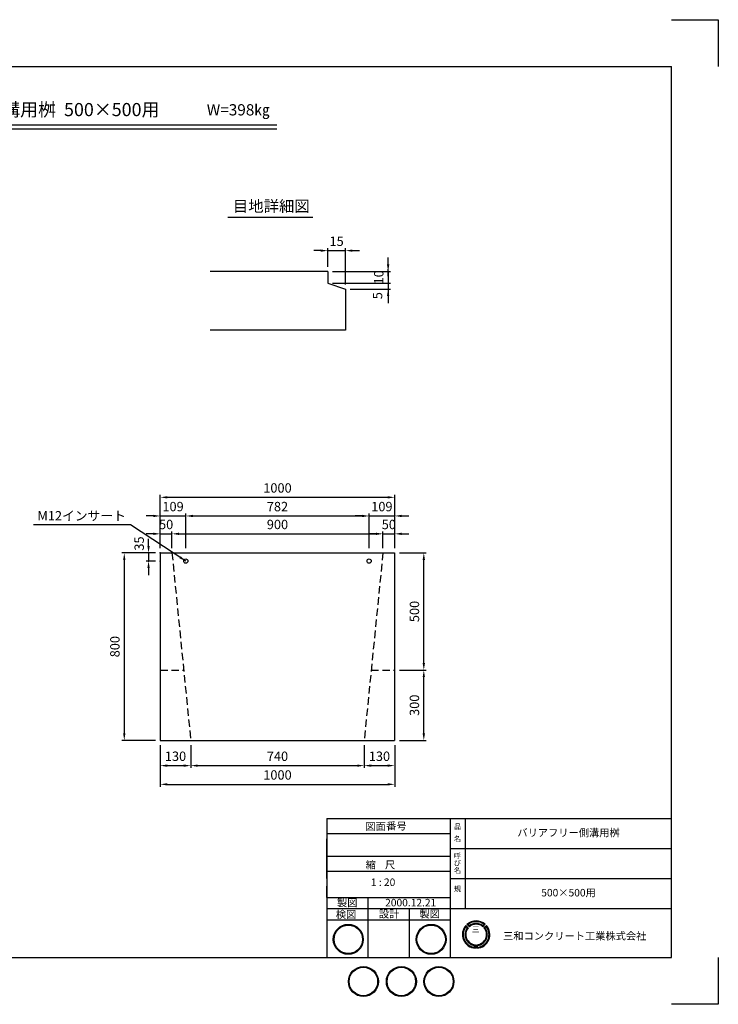
# Model space of a CAD drawing. Extents: x 0 to 5940, y 0 to 4200.
# Drawn here: x 2960 to 5940, y 0 to 4200 of the extents above; entities that cross this region are included whole.
import ezdxf
from ezdxf.enums import TextEntityAlignment as Align

# ---------------------------------------------------------------- set-up
doc = ezdxf.new("R2010")
doc.units = 0
doc.header["$LTSCALE"] = 0.5
doc.linetypes.add('HIDDEN2', pattern=[4.7625, 3.175, -1.5875])
doc.layers.get('0').update_dxf_attribs({"linetype": 'CONTINUOUS'})
doc.layers.get('DEFPOINTS').update_dxf_attribs({"linetype": 'CONTINUOUS'})
doc.layers.add('寸法引出', color=2, linetype='CONTINUOUS')
doc.layers.add('枠', color=3, linetype='CONTINUOUS')
doc.styles.add('SANWA', font='MSMINCHO.TTF')
doc.dimstyles.new('SANWA', dxfattribs={"dimtxt": 2.5, "dimasz": 2.5, "dimexe": 1, "dimexo": 1, "dimgap": 0, "dimtad": 1, "dimdec": 4, "dimdsep": 46, "dimtxsty": 'SANWA', "dimcen": 0, "dimclrd": 2, "dimclre": 2, "dimclrt": 2, "dimadec": 0, "dimazin": 0, "dimtfac": 1, "dimtdec": 4, "dimtix": 1, "dimtmove": 0, "dimatfit": 3, "dimfxl": 1, "dimtolj": 1, "dimtzin": 0, "dimarcsym": 0})

# ---------------------------------------------------------------- blocks, each defined once
blk = doc.blocks.new('*D144')
at = {"layer": 'DEFPOINTS', "color": 0, "ltscale": 20}
for p in [(4559.3, 2083.1), (4450.3, 1925.6), (4559.3, 1925.6)]:
    blk.add_point(p, dxfattribs=at)
at = {"layer": '寸法引出', "lineweight": -2, "ltscale": 20}
for p, q in [((4420.3, 2083.1), (4390.3, 2083.1)), ((4450.3, 2083.1), (4559.3, 2083.1)), ((4559.3, 1945.6), (4559.3, 2093.1)), ((4589.3, 2083.1), (4619.3, 2083.1))]:
    blk.add_line(p, q, dxfattribs=at)
at = {"layer": '寸法引出', "ltscale": 20}
for points in [[(4420.3, 2088.1), (4420.3, 2078.1), (4450.3, 2083.1)], [(4589.3, 2088.1), (4589.3, 2078.1), (4559.3, 2083.1)]]:
    blk.add_solid(points, dxfattribs=at)
at = {"layer": '寸法引出', "ltscale": 20, "insert": (4504.8, 2123.1), "char_height": 40, "attachment_point": 5, "style": 'SANWA'}
blk.add_mtext('\\A1;109', dxfattribs=at)
blk = doc.blocks.new('*D145')
at = {"layer": 'DEFPOINTS', "color": 0, "ltscale": 20}
for p in [(4450.3, 2083.1), (3668.3, 1925.6), (4450.3, 1925.6)]:
    blk.add_point(p, dxfattribs=at)
at = {"layer": '寸法引出', "lineweight": -2, "ltscale": 20}
for p, q in [((3698.3, 2083.1), (4420.3, 2083.1)), ((4450.3, 1945.6), (4450.3, 2093.1))]:
    blk.add_line(p, q, dxfattribs=at)
at = {"layer": '寸法引出', "ltscale": 20}
for points in [[(3698.3, 2088.1), (3698.3, 2078.1), (3668.3, 2083.1)], [(4420.3, 2088.1), (4420.3, 2078.1), (4450.3, 2083.1)]]:
    blk.add_solid(points, dxfattribs=at)
at = {"layer": '寸法引出', "ltscale": 20, "insert": (4059.3, 2123.1), "char_height": 40, "attachment_point": 5, "style": 'SANWA'}
blk.add_mtext('\\A1;782', dxfattribs=at)
blk = doc.blocks.new('*D146')
at = {"layer": 'DEFPOINTS', "color": 0, "ltscale": 20}
for p in [(3668.3, 2083.1), (3559.3, 1925.6), (3668.3, 1925.6)]:
    blk.add_point(p, dxfattribs=at)
at = {"layer": '寸法引出', "lineweight": -2, "ltscale": 20}
for p, q in [((3529.3, 2083.1), (3499.3, 2083.1)), ((3559.3, 1945.6), (3559.3, 2093.1)), ((3559.3, 2083.1), (3668.3, 2083.1)), ((3668.3, 1945.6), (3668.3, 2093.1)), ((3698.3, 2083.1), (3728.3, 2083.1))]:
    blk.add_line(p, q, dxfattribs=at)
at = {"layer": '寸法引出', "ltscale": 20}
for points in [[(3529.3, 2088.1), (3529.3, 2078.1), (3559.3, 2083.1)], [(3698.3, 2088.1), (3698.3, 2078.1), (3668.3, 2083.1)]]:
    blk.add_solid(points, dxfattribs=at)
at = {"layer": '寸法引出', "ltscale": 20, "insert": (3613.8, 2123.1), "char_height": 40, "attachment_point": 5, "style": 'SANWA'}
blk.add_mtext('\\A1;109', dxfattribs=at)
blk = doc.blocks.new('*D147')
at = {"layer": 'DEFPOINTS', "color": 0, "ltscale": 20}
for p in [(4559.3, 2162.6), (3559.3, 1925.6), (4559.3, 1925.6)]:
    blk.add_point(p, dxfattribs=at)
at = {"layer": '寸法引出', "lineweight": -2, "ltscale": 20}
for p, q in [((3559.3, 1945.6), (3559.3, 2172.6)), ((3589.3, 2162.6), (4529.3, 2162.6)), ((4559.3, 1945.6), (4559.3, 2172.6))]:
    blk.add_line(p, q, dxfattribs=at)
at = {"layer": '寸法引出', "ltscale": 20}
for points in [[(3589.3, 2167.6), (3589.3, 2157.6), (3559.3, 2162.6)], [(4529.3, 2167.6), (4529.3, 2157.6), (4559.3, 2162.6)]]:
    blk.add_solid(points, dxfattribs=at)
at = {"layer": '寸法引出', "ltscale": 20, "insert": (4059.3, 2202.6), "char_height": 40, "attachment_point": 5, "style": 'SANWA'}
blk.add_mtext('\\A1;1000', dxfattribs=at)
blk = doc.blocks.new('*D148')
at = {"layer": 'DEFPOINTS', "color": 0, "ltscale": 20}
for p in [(3609.3, 2006.8), (3559.3, 1925.6), (3609.3, 1925.6)]:
    blk.add_point(p, dxfattribs=at)
at = {"layer": '寸法引出', "lineweight": -2, "ltscale": 20}
for p, q in [((3559.3, 1945.6), (3559.3, 2016.8)), ((3609.3, 1945.6), (3609.3, 2016.8)), ((3529.3, 2006.8), (3499.3, 2006.8)), ((3559.3, 2006.8), (3609.3, 2006.8)), ((3639.3, 2006.8), (3669.3, 2006.8))]:
    blk.add_line(p, q, dxfattribs=at)
at = {"layer": '寸法引出', "ltscale": 20}
for points in [[(3529.3, 2011.8), (3529.3, 2001.8), (3559.3, 2006.8)], [(3639.3, 2011.8), (3639.3, 2001.8), (3609.3, 2006.8)]]:
    blk.add_solid(points, dxfattribs=at)
at = {"layer": '寸法引出', "ltscale": 20, "insert": (3584.3, 2046.8), "char_height": 40, "attachment_point": 5, "style": 'SANWA'}
blk.add_mtext('\\A1;50', dxfattribs=at)
blk = doc.blocks.new('*D149')
at = {"layer": 'DEFPOINTS', "color": 0, "ltscale": 20}
for p in [(3559.3, 1925.6), (3405.7, 1125.6), (3559.3, 1125.6)]:
    blk.add_point(p, dxfattribs=at)
at = {"layer": '寸法引出', "lineweight": -2, "ltscale": 20}
for p, q in [((3539.3, 1925.6), (3395.7, 1925.6)), ((3405.7, 1895.6), (3405.7, 1155.6)), ((3539.3, 1125.6), (3395.7, 1125.6))]:
    blk.add_line(p, q, dxfattribs=at)
at = {"layer": '寸法引出', "ltscale": 20}
for points in [[(3400.7, 1895.6), (3410.7, 1895.6), (3405.7, 1925.6)], [(3400.7, 1155.6), (3410.7, 1155.6), (3405.7, 1125.6)]]:
    blk.add_solid(points, dxfattribs=at)
at = {"layer": '寸法引出', "ltscale": 20, "insert": (3365.7, 1525.6), "char_height": 40, "attachment_point": 5, "rotation": 90, "style": 'SANWA'}
blk.add_mtext('\\A1;800', dxfattribs=at)
blk = doc.blocks.new('*D160')
at = {"layer": 'DEFPOINTS', "color": 0, "ltscale": 20}
for p in [(4559.3, 1925.6), (4683.6, 1925.6), (4559.3, 1425.6)]:
    blk.add_point(p, dxfattribs=at)
at = {"layer": '寸法引出', "lineweight": -2, "ltscale": 20}
for p, q in [((4579.3, 1925.6), (4693.6, 1925.6)), ((4683.6, 1455.6), (4683.6, 1895.6))]:
    blk.add_line(p, q, dxfattribs=at)
at = {"layer": '寸法引出', "ltscale": 20}
for points in [[(4678.6, 1895.6), (4688.6, 1895.6), (4683.6, 1925.6)], [(4678.6, 1455.6), (4688.6, 1455.6), (4683.6, 1425.6)]]:
    blk.add_solid(points, dxfattribs=at)
at = {"layer": '寸法引出', "ltscale": 20, "insert": (4643.6, 1675.6), "char_height": 40, "attachment_point": 5, "rotation": 90, "style": 'SANWA'}
blk.add_mtext('\\A1;500', dxfattribs=at)
blk = doc.blocks.new('*D161')
at = {"layer": 'DEFPOINTS', "color": 0, "ltscale": 20}
for p in [(3559.3, 1125.6), (4559.3, 1125.6), (4559.3, 938.3)]:
    blk.add_point(p, dxfattribs=at)
at = {"layer": '寸法引出', "lineweight": -2, "ltscale": 20}
for p, q in [((3559.3, 1105.6), (3559.3, 928.3)), ((4559.3, 1105.6), (4559.3, 928.3)), ((3589.3, 938.3), (4529.3, 938.3))]:
    blk.add_line(p, q, dxfattribs=at)
at = {"layer": '寸法引出', "ltscale": 20}
for points in [[(3589.3, 943.3), (3589.3, 933.3), (3559.3, 938.3)], [(4529.3, 943.3), (4529.3, 933.3), (4559.3, 938.3)]]:
    blk.add_solid(points, dxfattribs=at)
at = {"layer": '寸法引出', "ltscale": 20, "insert": (4059.3, 978.3), "char_height": 40, "attachment_point": 5, "style": 'SANWA'}
blk.add_mtext('\\A1;1000', dxfattribs=at)
blk = doc.blocks.new('*D162')
at = {"layer": 'DEFPOINTS', "color": 0, "ltscale": 20}
for p in [(4429.3, 1125.6), (4559.3, 1125.6), (4559.3, 1018.1)]:
    blk.add_point(p, dxfattribs=at)
at = {"layer": '寸法引出', "lineweight": -2, "ltscale": 20}
for p, q in [((4559.3, 1105.6), (4559.3, 1008.1)), ((4459.3, 1018.1), (4529.3, 1018.1))]:
    blk.add_line(p, q, dxfattribs=at)
at = {"layer": '寸法引出', "ltscale": 20}
for points in [[(4459.3, 1023.1), (4459.3, 1013.1), (4429.3, 1018.1)], [(4529.3, 1023.1), (4529.3, 1013.1), (4559.3, 1018.1)]]:
    blk.add_solid(points, dxfattribs=at)
at = {"layer": '寸法引出', "ltscale": 20, "insert": (4494.3, 1058.1), "char_height": 40, "attachment_point": 5, "style": 'SANWA'}
blk.add_mtext('\\A1;130', dxfattribs=at)
blk = doc.blocks.new('*D163')
at = {"layer": 'DEFPOINTS', "color": 0, "ltscale": 20}
for p in [(3689.3, 1125.6), (4429.3, 1125.6), (4429.3, 1018.1)]:
    blk.add_point(p, dxfattribs=at)
at = {"layer": '寸法引出', "lineweight": -2, "ltscale": 20}
for p, q in [((4429.3, 1105.6), (4429.3, 1008.1)), ((3719.3, 1018.1), (4399.3, 1018.1))]:
    blk.add_line(p, q, dxfattribs=at)
at = {"layer": '寸法引出', "ltscale": 20}
for points in [[(3719.3, 1023.1), (3719.3, 1013.1), (3689.3, 1018.1)], [(4399.3, 1023.1), (4399.3, 1013.1), (4429.3, 1018.1)]]:
    blk.add_solid(points, dxfattribs=at)
at = {"layer": '寸法引出', "ltscale": 20, "insert": (4059.3, 1058.1), "char_height": 40, "attachment_point": 5, "style": 'SANWA'}
blk.add_mtext('\\A1;740', dxfattribs=at)
blk = doc.blocks.new('*D164')
at = {"layer": 'DEFPOINTS', "color": 0, "ltscale": 20}
for p in [(3559.3, 1125.6), (3689.3, 1125.6), (3689.3, 1018.1)]:
    blk.add_point(p, dxfattribs=at)
at = {"layer": '寸法引出', "lineweight": -2, "ltscale": 20}
for p, q in [((3559.3, 1105.6), (3559.3, 1008.1)), ((3689.3, 1105.6), (3689.3, 1008.1)), ((3589.3, 1018.1), (3659.3, 1018.1))]:
    blk.add_line(p, q, dxfattribs=at)
at = {"layer": '寸法引出', "ltscale": 20}
for points in [[(3589.3, 1023.1), (3589.3, 1013.1), (3559.3, 1018.1)], [(3659.3, 1023.1), (3659.3, 1013.1), (3689.3, 1018.1)]]:
    blk.add_solid(points, dxfattribs=at)
at = {"layer": '寸法引出', "ltscale": 20, "insert": (3624.3, 1058.1), "char_height": 40, "attachment_point": 5, "style": 'SANWA'}
blk.add_mtext('\\A1;130', dxfattribs=at)
blk = doc.blocks.new('*D165')
at = {"layer": 'DEFPOINTS', "color": 0, "ltscale": 20}
for p in [(4559.3, 1425.6), (4683.6, 1425.6), (4559.3, 1125.6)]:
    blk.add_point(p, dxfattribs=at)
at = {"layer": '寸法引出', "lineweight": -2, "ltscale": 20}
for p, q in [((4579.3, 1425.6), (4693.6, 1425.6)), ((4683.6, 1155.6), (4683.6, 1395.6)), ((4579.3, 1125.6), (4693.6, 1125.6))]:
    blk.add_line(p, q, dxfattribs=at)
at = {"layer": '寸法引出', "ltscale": 20}
for points in [[(4678.6, 1395.6), (4688.6, 1395.6), (4683.6, 1425.6)], [(4678.6, 1155.6), (4688.6, 1155.6), (4683.6, 1125.6)]]:
    blk.add_solid(points, dxfattribs=at)
at = {"layer": '寸法引出', "ltscale": 20, "insert": (4643.6, 1275.6), "char_height": 40, "attachment_point": 5, "rotation": 90, "style": 'SANWA'}
blk.add_mtext('\\A1;300', dxfattribs=at)
blk = doc.blocks.new('*D166')
at = {"layer": 'DEFPOINTS', "color": 0, "ltscale": 20}
for p in [(4559.3, 2006.8), (4509.3, 1925.6), (4559.3, 1925.6)]:
    blk.add_point(p, dxfattribs=at)
at = {"layer": '寸法引出', "lineweight": -2, "ltscale": 20}
for p, q in [((4559.3, 1945.6), (4559.3, 2016.8)), ((4479.3, 2006.8), (4449.3, 2006.8)), ((4509.3, 2006.8), (4559.3, 2006.8)), ((4589.3, 2006.8), (4619.3, 2006.8))]:
    blk.add_line(p, q, dxfattribs=at)
at = {"layer": '寸法引出', "ltscale": 20}
for points in [[(4479.3, 2011.8), (4479.3, 2001.8), (4509.3, 2006.8)], [(4589.3, 2011.8), (4589.3, 2001.8), (4559.3, 2006.8)]]:
    blk.add_solid(points, dxfattribs=at)
at = {"layer": '寸法引出', "ltscale": 20, "insert": (4534.3, 2046.8), "char_height": 40, "attachment_point": 5, "style": 'SANWA'}
blk.add_mtext('\\A1;50', dxfattribs=at)
blk = doc.blocks.new('*D167')
at = {"layer": 'DEFPOINTS', "color": 0, "ltscale": 20}
for p in [(4509.3, 2006.8), (3609.3, 1925.6), (4509.3, 1925.6)]:
    blk.add_point(p, dxfattribs=at)
at = {"layer": '寸法引出', "lineweight": -2, "ltscale": 20}
for p, q in [((4509.3, 1945.6), (4509.3, 2016.8)), ((3639.3, 2006.8), (4479.3, 2006.8))]:
    blk.add_line(p, q, dxfattribs=at)
at = {"layer": '寸法引出', "ltscale": 20}
for points in [[(3639.3, 2011.8), (3639.3, 2001.8), (3609.3, 2006.8)], [(4479.3, 2011.8), (4479.3, 2001.8), (4509.3, 2006.8)]]:
    blk.add_solid(points, dxfattribs=at)
at = {"layer": '寸法引出', "ltscale": 20, "insert": (4059.3, 2046.8), "char_height": 40, "attachment_point": 5, "style": 'SANWA'}
blk.add_mtext('\\A1;900', dxfattribs=at)
blk = doc.blocks.new('*D182')
at = {"layer": 'DEFPOINTS', "color": 0, "ltscale": 20}
for p in [(4349.1, 3214.9), (4274.1, 3126.1), (4349.1, 3051.1)]:
    blk.add_point(p, dxfattribs=at)
at = {"layer": '寸法引出', "lineweight": -2, "ltscale": 20}
for p, q in [((4244.1, 3214.9), (4214.1, 3214.9)), ((4274.1, 3146.1), (4274.1, 3224.9)), ((4274.1, 3214.9), (4349.1, 3214.9)), ((4349.1, 3071.1), (4349.1, 3224.9)), ((4379.1, 3214.9), (4409.1, 3214.9))]:
    blk.add_line(p, q, dxfattribs=at)
at = {"layer": '寸法引出', "ltscale": 20}
for points in [[(4244.1, 3219.9), (4244.1, 3209.9), (4274.1, 3214.9)], [(4379.1, 3219.9), (4379.1, 3209.9), (4349.1, 3214.9)]]:
    blk.add_solid(points, dxfattribs=at)
at = {"layer": '寸法引出', "ltscale": 20, "insert": (4311.6, 3254.9), "char_height": 40, "attachment_point": 5, "style": 'SANWA'}
blk.add_mtext('\\A1;15', dxfattribs=at)

msp = doc.modelspace()

# ---------------------------------------------------------------- hatches: boundary and pattern name
h = msp.add_hatch(color=256)
h.paths.add_polyline_path([(4425.40918, 277.15213, 1), (4297.44884, 277.15213, 1)])
h.paths.add_polyline_path([(4422.20918, 277.15213, 1), (4300.64884, 277.15213, 1)], flags=16)
h = msp.add_hatch(color=256)
h.paths.add_polyline_path([(4779.01447, 277.15213, 1), (4651.05413, 277.15213, 1)])
h.paths.add_polyline_path([(4775.81447, 277.15213, 1), (4654.25413, 277.15213, 1)], flags=16)
h.paths.add_polyline_path([(4682.30515, 271.86704), (4750.41943, 271.86704), (4750.41943, 335.77561), (4682.30515, 335.77561)], flags=8)
h.paths.add_polyline_path([(4682.19265, 228.67548), (4749.02694, 228.67548), (4749.02694, 288.74406), (4682.19265, 288.74406)], flags=8)
h = msp.add_hatch(color=256)
h.paths.add_polyline_path([(4867.8178, 341.16772), (4878.02042, 330.9651, -0.3722683533), (4935.67615, 330.9651), (4945.87877, 341.16772, 0.382497994)])
h.paths.add_polyline_path([(4950.40426, 336.64224), (4940.20164, 326.43962, -0.6168583269), (4910.04829, 253.643), (4910.04829, 239.21431, 0.6292889159)])
h.paths.add_polyline_path([(4863.29232, 336.64224, 0.6292889159), (4903.64829, 239.21431), (4903.64829, 253.643, -0.6168583269), (4873.49494, 326.43962)])
h = msp.add_hatch(color=256)
h.paths.add_polyline_path([(4489.86326, 97.2224, 1), (4361.90292, 97.2224, 1)])
h.paths.add_polyline_path([(4486.66326, 97.2224, 1), (4365.10292, 97.2224, 1)], flags=16)
h.paths.add_polyline_path([(4393.24537, 91.04168), (4461.1768, 91.04168), (4461.1768, 154.40168), (4393.24537, 154.40168)], flags=8)
h.paths.add_polyline_path([(4393.49859, 43.49887), (4459.41859, 43.49887), (4459.41859, 100.82458), (4393.49859, 100.82458)], flags=24)
h = msp.add_hatch(color=256)
h.paths.add_polyline_path([(4651.72424, 97.2224, 1), (4523.7639, 97.2224, 1)])
h.paths.add_polyline_path([(4648.52424, 97.2224, 1), (4526.9639, 97.2224, 1)], flags=16)
h.paths.add_polyline_path([(4555.51777, 94.81731), (4622.62634, 94.81731), (4622.62634, 155.70873), (4555.51777, 155.70873)], flags=8)
h.paths.add_polyline_path([(4554.26242, 47.19146), (4622.3767, 47.19146), (4622.3767, 111.10003), (4554.26242, 111.10003)], flags=8)
h = msp.add_hatch(color=256)
h.paths.add_polyline_path([(4811.93553, 97.2224, 1), (4683.97519, 97.2224, 1)])
h.paths.add_polyline_path([(4808.73553, 97.2224, 1), (4687.17519, 97.2224, 1)], flags=16)
h.paths.add_polyline_path([(4715.2262, 91.93731), (4783.34049, 91.93731), (4783.34049, 155.84588), (4715.2262, 155.84588)], flags=8)
h.paths.add_polyline_path([(4715.11371, 48.74575), (4781.94799, 48.74575), (4781.94799, 108.81432), (4715.11371, 108.81432)], flags=8)

# ---------------------------------------------------------------- linework, layer by layer
for p, q in [((5740, 4200), (5940, 4200)), ((5940, 4200), (5940, 4000)), ((2228.62335, 3750.94959), (4057.03684, 3750.94959)), ((2228.62335, 3734.94959), (4057.03684, 3734.94959)), ((3847.80926, 3357.72722), (4210.51835, 3357.72722)), ((4270.04255, 792), (4270.04255, 696)), ((4798.04255, 200), (4798.04255, 792)), ((4798.04255, 792), (4828.3697, 792)), ((4862.04255, 408), (4862.04255, 792)), ((4270.04255, 581.40876), (4270.04255, 705.69353)), ((4270.04255, 536), (4270.04255, 581.40876)), ((4270.04255, 456), (4270.04255, 504)), ((4270.04255, 504), (4270.04255, 399.91353)), ((4270.04255, 456), (4270.04255, 408)), ((4446.04255, 200), (4446.04255, 456)), ((4270.04255, 408), (5740, 408)), ((4622.04255, 200), (4622.04255, 408)), ((4873.49494, 326.43962), (4863.23037, 336.70419)), ((4878.02042, 330.9651), (4867.75585, 341.22967)), ((4878.24586, 335.26514), (4872.54416, 340.96685)), ((4935.45071, 335.26514), (4941.15241, 340.96685)), ((4935.67615, 330.9651), (4945.87877, 341.16772)), ((4940.20164, 326.43962), (4950.40426, 336.64224)), ((4869.1949, 326.21418), (4863.49319, 331.91588)), ((4944.50167, 326.21418), (4950.20338, 331.91588)), ((4903.64829, 239.21431), (4903.64829, 253.643)), ((4910.04829, 239.21431), (4910.04829, 253.643)), ((4900.44829, 242.6984), (4900.44829, 250.76182)), ((4913.24829, 242.6984), (4913.24829, 250.76182)), ((5940, 200), (5940, 0)), ((5940, 0), (5740, 0))]:
    msp.add_line(p, q)
at = {"ltscale": 20}
for p, q in [((4274.07383, 3126.12042), (3771.77357, 3126.12042)), ((4274.07383, 3126.12042), (4274.07383, 3076.12042)), ((4274.07383, 3076.12042), (4349.07383, 3051.12042)), ((4349.07383, 3051.12042), (4349.07383, 2876.12042)), ((4349.07383, 2876.12042), (3771.77357, 2876.12042)), ((3559.2538, 1925.58073), (3559.2538, 1125.58073)), ((3559.2538, 1925.58073), (4559.2538, 1925.58073)), ((4559.2538, 1925.58073), (4559.2538, 1125.58073)), ((3559.2538, 1125.58073), (4559.2538, 1125.58073))]:
    msp.add_line(p, q, dxfattribs=at)
at = {"linetype": 'HIDDEN2', "ltscale": 20}
for p, q in [((3609.2538, 1925.58073), (3689.2538, 1125.58073)), ((4509.2538, 1925.58073), (4429.2538, 1125.58073)), ((3559.2538, 1425.58073), (3659.2538, 1425.58073)), ((4459.2538, 1425.58073), (4559.2538, 1425.58073))]:
    msp.add_line(p, q, dxfattribs=at)
at = {"color": 0}
for p, q in [((4270.04255, 792), (5740, 792)), ((4270.04255, 728), (4798.04255, 728)), ((4270.04255, 728), (4798.04255, 728)), ((4270.04255, 696), (4270.04255, 504)), ((4270.04255, 632), (4798.04255, 632)), ((4798.04255, 664), (5740, 664)), ((4270.04255, 568), (4798.04255, 568)), ((4270.04255, 504), (4270.04255, 200)), ((4798.04255, 536), (5740, 536)), ((4270.04255, 456), (4798.04255, 456)), ((4270.04255, 360), (4798.04255, 360))]:
    msp.add_line(p, q, dxfattribs=at)
at = {"ltscale": 20}
for centre in [(3668.2538, 1890.58073), (4450.2538, 1890.58073)]:
    msp.add_circle(centre, 9, dxfattribs=at)
for centre, radius in [((4361.42901, 277.15213), 63.98017), ((4361.42901, 277.15213), 60.78017), ((4715.0343, 277.15213), 63.98017), ((4715.0343, 277.15213), 60.78017), ((4425.88309, 97.2224), 63.98017), ((4425.88309, 97.2224), 60.78017), ((4587.74407, 97.2224), 63.98017), ((4587.74407, 97.2224), 60.78017), ((4747.95536, 97.2224), 63.98017), ((4747.95536, 97.2224), 60.78017)]:
    msp.add_circle(centre, radius)
for radius, start, end in [(58.48505, 138.13649545, 266.86350455), (58.48505, 48.13649545, 131.86350455), (55.28505, 51.64767379, 128.35232621), (44.08505, 49.16258741, 130.83741259), (47.28505, 52.77882031, 127.22117969), (58.48505, 273.13649545, 41.86350455), (55.28505, 141.64767379, 263.35232621), (47.28505, 142.77882031, 262.22117969), (44.08505, 139.16258741, 265.83741259), (44.08505, 274.16258741, 40.83741259), (55.28505, 276.64767379, 38.35232621), (47.28505, 277.77882031, 37.22117969)]:
    msp.add_arc((4906.84829, 297.61175), radius, start, end)
at = {"layer": 'DEFPOINTS', "color": 0, "linetype": 'ByBlock', "ltscale": 20}
for p in [(4274.07383, 3126.12042), (4274.07383, 3076.12042), (4274.07383, 3076.12042), (4349.07383, 3051.12042), (4349.07383, 2876.12042)]:
    msp.add_point(p, dxfattribs=at)
at = {"layer": '寸法引出', "linetype": 'ByBlock', "ltscale": 20}
for p, q in [((4531.39059, 3156.12042), (4531.39059, 3186.12042)), ((4294.07383, 3126.12042), (4541.39059, 3126.12042)), ((4531.39059, 3106.12042), (4531.39059, 3136.12042)), ((4531.39059, 3126.12042), (4531.39059, 3051.12042)), ((4294.07383, 3076.12042), (4541.39059, 3076.12042)), ((4369.07383, 3051.12042), (4541.39059, 3051.12042)), ((4531.39059, 3046.12042), (4531.39059, 3016.12042)), ((4531.39059, 3021.12042), (4531.39059, 2991.12042)), ((3509.32353, 1955.58073), (3509.32353, 1985.58073)), ((3539.2538, 1925.58073), (3499.32353, 1925.58073)), ((3539.2538, 1890.58073), (3499.32353, 1890.58073)), ((3509.32353, 1925.58073), (3509.32353, 1890.58073)), ((3509.32353, 1860.58073), (3509.32353, 1830.58073))]:
    msp.add_line(p, q, dxfattribs=at)
at = {"layer": '寸法引出', "color": 0, "linetype": 'ByBlock', "ltscale": 20}
for p in [(3509.32353, 1890.58073), (3559.2538, 1925.58073), (3559.2538, 1890.58073)]:
    msp.add_point(p, dxfattribs=at)
at = {"layer": '寸法引出', "linetype": 'ByBlock', "ltscale": 20}
for points in [[(4526.39059, 3156.12042), (4536.39059, 3156.12042), (4531.39059, 3126.12042)], [(4526.39059, 3021.12042), (4536.39059, 3021.12042), (4531.39059, 3051.12042)], [(3504.32353, 1955.58073), (3514.32353, 1955.58073), (3509.32353, 1925.58073)], [(3504.32353, 1860.58073), (3514.32353, 1860.58073), (3509.32353, 1890.58073)]]:
    msp.add_solid(points, dxfattribs=at)
at = {"layer": '枠'}
for p, q in [((500, 4000), (5740, 4000)), ((5740, 200), (5740, 4000)), ((500, 200), (5740, 200))]:
    msp.add_line(p, q, dxfattribs=at)

# ---------------------------------------------------------------- texts
at = {"style": 'SANWA'}
for s, height, p in [('バリアフリー側溝用桝  500×500用', 56, (2953.08371, 3809.30824)), ('W=398㎏', 48, (3891.87467, 3809.30824)), ('目地詳細図', 48, (4032.92633, 3398.33841)), ('バリアフリー側溝用桝', 32, (5301.02128, 728)), ('500×500用', 32, (5301.02128, 472))]:
    msp.add_text(s, height=height, dxfattribs=at).set_placement(p, align=Align.MIDDLE)
at = {"ltscale": 2, "style": 'SANWA'}
for s, height, p in [('図面', 32, (4433.87648, 743.03638)), ('番号', 32, (4523.11905, 744.85492)), ('品', 22.4, (4812.9908, 747.1692)), ('名', 22.4, (4811.77738, 694.66168)), ('呼', 22.4, (4811.68457, 621.91309)), ('縮    尺', 32, (4435.2785, 579.17855)), ('び', 22.4, (4811.36685, 591.24349)), ('名', 22.4, (4811.82049, 559.9018)), ('1 : 20', 32, (4457.68714, 504.7804)), ('規', 22.4, (4812.38409, 480.91282)), ('製図', 32, (4312.99919, 417.66851)), ('2000.12.21', 32, (4518.62974, 417.66851)), ('検図', 32, (4308.28824, 367.69573)), ('設計', 32, (4492.10131, 369.51429)), ('製図', 32, (4664.99919, 369.66851))]:
    msp.add_text(s, height=height, dxfattribs=at).set_placement(p)
at = {"style": 'SANWA'}
for s, height, p in [('三', 24, (4888.94534, 307.50946)), ('三和コンクリート工業株式会社', 32, (5021.87775, 275.62516))]:
    msp.add_text(s, height=height, dxfattribs=at).set_placement(p)
at = {"layer": '寸法引出', "linetype": 'ByBlock', "ltscale": 20, "char_height": 40, "attachment_point": 5, "rotation": 90, "style": 'SANWA'}
for s, insert in [('\\A1;10', (4491.39059, 3101.12042)), ('5', (4491.39059, 3022.66157)), ('\\A1;35', (3469.32353, 1965.48867))]:
    msp.add_mtext(s, dxfattribs=dict(at, insert=insert))
at = {"layer": '寸法引出', "linetype": 'ByBlock', "ltscale": 20, "insert": (3224.11102, 2078.68677), "char_height": 40, "attachment_point": 5, "style": 'SANWA'}
msp.add_mtext('M12インサート', dxfattribs=at)

# ---------------------------------------------------------------- dimensions: what is measured, and where the dimension line sits
at = {"layer": '寸法引出', "ltscale": 20}
dim = msp.add_linear_dim(base=(4349.07383, 3214.86854), p1=(4274.07383, 3126.12042), p2=(4349.07383, 3051.12042), text='15', dimstyle='SANWA', override={"dimscale": 20, "dimtxt": 2, "dimasz": 1.5, "dimexe": 0.5, "dimgap": 1, "dimclrd": 256, "dimclre": 256, "dimclrt": 256}, dxfattribs=at)
dim.commit()
dim.dimension.update_dxf_attribs({"geometry": '*D182', "text_midpoint": (4311.57383, 3254.86854)})
for base, p1, p2, override, picture, middle in [((4559.2538, 2162.59515), (3559.2538, 1925.58073), (4559.2538, 1925.58073), {"dimscale": 20, "dimtxt": 2, "dimasz": 1.5, "dimexe": 0.5, "dimgap": 1, "dimclrd": 256, "dimclre": 256, "dimclrt": 256}, '*D147', (4059.2538, 2202.59515)), ((3668.2538, 2083.11952), (3559.2538, 1925.58073), (3668.2538, 1925.58073), {"dimscale": 20, "dimtxt": 2, "dimasz": 1.5, "dimexe": 0.5, "dimgap": 1, "dimclrd": 256, "dimclre": 256, "dimclrt": 256}, '*D146', (3613.7538, 2123.11952)), ((4450.2538, 2083.11952), (3668.2538, 1925.58073), (4450.2538, 1925.58073), {"dimscale": 20, "dimtxt": 2, "dimasz": 1.5, "dimexe": 0.5, "dimgap": 1, "dimse1": 1, "dimclrd": 256, "dimclre": 256, "dimclrt": 256, "dimtmove": 1}, '*D145', (4059.2538, 2123.11952)), ((4559.2538, 2083.11952), (4450.2538, 1925.58073), (4559.2538, 1925.58073), {"dimscale": 20, "dimtxt": 2, "dimasz": 1.5, "dimexe": 0.5, "dimgap": 1, "dimse1": 1, "dimclrd": 256, "dimclre": 256, "dimclrt": 256, "dimtmove": 1}, '*D144', (4504.7538, 2123.11952)), ((3609.2538, 2006.78776), (3559.2538, 1925.58073), (3609.2538, 1925.58073), {"dimscale": 20, "dimtxt": 2, "dimasz": 1.5, "dimexe": 0.5, "dimgap": 1, "dimclrd": 256, "dimclre": 256, "dimclrt": 256}, '*D148', (3584.2538, 2046.78776)), ((4509.2538, 2006.78776), (3609.2538, 1925.58073), (4509.2538, 1925.58073), {"dimscale": 20, "dimtxt": 2, "dimasz": 1.5, "dimexe": 0.5, "dimgap": 1, "dimse1": 1, "dimclrd": 256, "dimclre": 256, "dimclrt": 256, "dimtmove": 1}, '*D167', (4059.2538, 2046.78776)), ((4559.2538, 2006.78776), (4509.2538, 1925.58073), (4559.2538, 1925.58073), {"dimscale": 20, "dimtxt": 2, "dimasz": 1.5, "dimexe": 0.5, "dimgap": 1, "dimse1": 1, "dimclrd": 256, "dimclre": 256, "dimclrt": 256, "dimtmove": 1}, '*D166', (4534.2538, 2046.78776)), ((4559.2538, 938.2732), (3559.2538, 1125.58073), (4559.2538, 1125.58073), {"dimscale": 20, "dimtxt": 2, "dimasz": 1.5, "dimexe": 0.5, "dimgap": 1, "dimclrd": 256, "dimclre": 256, "dimclrt": 256}, '*D161', (4059.2538, 978.2732)), ((3689.2538, 1018.07181), (3559.2538, 1125.58073), (3689.2538, 1125.58073), {"dimscale": 20, "dimtxt": 2, "dimasz": 1.5, "dimexe": 0.5, "dimgap": 1, "dimclrd": 256, "dimclre": 256, "dimclrt": 256}, '*D164', (3624.2538, 1058.07181)), ((4429.2538, 1018.07181), (3689.2538, 1125.58073), (4429.2538, 1125.58073), {"dimscale": 20, "dimtxt": 2, "dimasz": 1.5, "dimexe": 0.5, "dimgap": 1, "dimse1": 1, "dimclrd": 256, "dimclre": 256, "dimclrt": 256, "dimtmove": 1}, '*D163', (4059.2538, 1058.07181)), ((4559.2538, 1018.07181), (4429.2538, 1125.58073), (4559.2538, 1125.58073), {"dimscale": 20, "dimtxt": 2, "dimasz": 1.5, "dimexe": 0.5, "dimgap": 1, "dimse1": 1, "dimclrd": 256, "dimclre": 256, "dimclrt": 256, "dimtmove": 1}, '*D162', (4494.2538, 1058.07181))]:
    dim = msp.add_linear_dim(base=base, p1=p1, p2=p2, dimstyle='SANWA', override=override, dxfattribs=at)
    dim.commit()
    dim.dimension.update_dxf_attribs({"geometry": picture, "text_midpoint": middle})
for base, p1, p2, override, picture, middle in [((3405.68727, 1125.58073), (3559.2538, 1925.58073), (3559.2538, 1125.58073), {"dimscale": 20, "dimtxt": 2, "dimasz": 1.5, "dimexe": 0.5, "dimgap": 1, "dimclrd": 256, "dimclre": 256, "dimclrt": 256}, '*D149', (3365.68727, 1525.58073)), ((4683.59923, 1925.58073), (4559.2538, 1425.58073), (4559.2538, 1925.58073), {"dimscale": 20, "dimtxt": 2, "dimasz": 1.5, "dimexe": 0.5, "dimgap": 1, "dimse1": 1, "dimclrd": 256, "dimclre": 256, "dimclrt": 256, "dimtmove": 1}, '*D160', (4643.59923, 1675.58073)), ((4683.59923, 1425.58073), (4559.2538, 1125.58073), (4559.2538, 1425.58073), {"dimscale": 20, "dimtxt": 2, "dimasz": 1.5, "dimexe": 0.5, "dimgap": 1, "dimclrd": 256, "dimclre": 256, "dimclrt": 256}, '*D165', (4643.59923, 1275.58073))]:
    dim = msp.add_linear_dim(base=base, p1=p1, p2=p2, angle=90, dimstyle='SANWA', override=override, dxfattribs=at)
    dim.commit()
    dim.dimension.update_dxf_attribs({"geometry": picture, "text_midpoint": middle})

# ---------------------------------------------------------------- leaders
msp.add_leader([(3668.2538, 1890.58073), (3432.70825, 2045.32215), (3018.92987, 2045.32215)], dimstyle='SANWA', override={"dimscale": 20, "dimtxt": 2, "dimasz": 1.5, "dimexe": 0.5, "dimgap": 1, "dimclrd": 256, "dimclre": 256, "dimclrt": 256}, dxfattribs=at)

doc.saveas('drawing.dxf')
